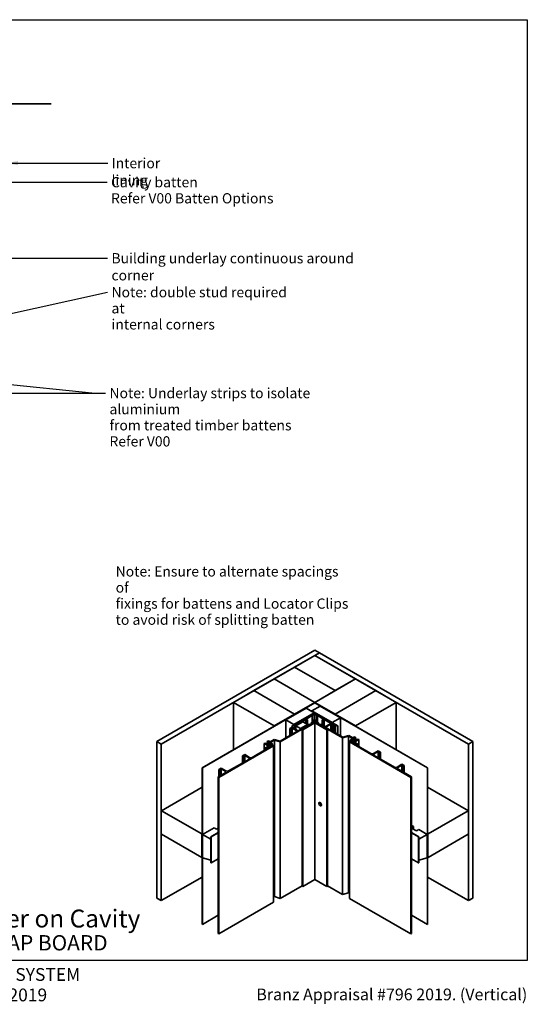
# Model space of a CAD drawing. Units: millimetres. Extents: x 14 to 580, y 14 to 406.
# Drawn here: x 381 to 580, y 21 to 406 of the extents above; entities that cross this region are included whole.
import ezdxf

# ---------------------------------------------------------------- set-up
doc = ezdxf.new("R2010")
doc.units = ezdxf.units.MM
doc.header["$LTSCALE"] = 2
for name, color, linetype, lineweight in [('Border (ISO)', 7, 'Continuous', 70), ('Sketch Geometry (ISO)', 8, 'Continuous', 25), ('Symbol (ISO)', 7, 'Continuous', 25), ('Title (ISO)', 7, 'Continuous', 50), ('Visible (ISO)', 8, 'Continuous', 35)]:
    doc.layers.add(name, color=color, linetype=linetype, lineweight=lineweight)
doc.styles.add('Note Text (ISO)', font='arial.ttf')
doc.styles.add('Text Style48', font='arial.ttf')
doc.styles.add('Text Style53', font='arialbd.ttf')
doc.styles.add('Text Style56', font='arialbd.ttf')
doc.styles.add('Text Style57', font='arialbd.ttf')
doc.dimstyles.new('Default - Method 1b (ISO)$7', dxfattribs={"dimscale": 2, "dimtxt": 2, "dimasz": 2.5, "dimexe": 3.175, "dimexo": 0, "dimgap": 0.762, "dimtad": 1, "dimtoh": 1, "dimrnd": 1e-08, "dimtxsty": 'Note Text (ISO)', "dimcen": 0.09, "dimdle": 10, "dimclrd": 8, "dimclre": 256, "dimclrt": 174, "dimazin": 2, "dimtfac": 1.75, "dimtmove": 0, "dimatfit": 3, "dimfxl": 0, "dimtolj": 1, "dimlwd": -1, "dimlwe": -1, "dimarcsym": 0})

# ---------------------------------------------------------------- blocks, each defined once
blk = doc.blocks.new('Title Blocks ULLTRACLAD TITLE BLOCK')
at = {"layer": 'Title (ISO)', "color": 7, "insert": (138.4, 17.51), "char_height": 2.5, "attachment_point": 2, "style": 'Note Text (ISO)'}
blk.add_mtext('\\fArial|b0|i0;\\H2.5000;Rev : 10', dxfattribs=at)
at = {"layer": 'Title (ISO)', "color": 174, "char_height": 2.5, "attachment_point": 1, "style": 'Note Text (ISO)'}
for s, insert in [('\\fArial|b0|i0;\\H2.5000;CAVITY SYSTEM', (174.4, 17.51)), ('\\fArial|b0|i0;\\H2.5000;Scale: 1 : 2  @  A4 - 2019', (155.4, 13.51))]:
    blk.add_mtext(s, dxfattribs=dict(at, insert=insert))
at = {"layer": 'Title (ISO)', "color": 8, "insert": (286.4, 13.51), "char_height": 2.3, "attachment_point": 3, "style": 'Note Text (ISO)'}
blk.add_mtext('\\fArial|b0|i0;\\H2.3000;Branz Appraisal #796 2019. (Vertical)', dxfattribs=at)
at = {"layer": 'Title (ISO)', "color": 174}
for tag, p, height, style in [('DESCRIPTION_001', (155.07, 25.45), 3.5, 'Text Style56'), ('Board_Number_001', (155.07, 21), 3, 'Text Style48')]:
    blk.add_attdef(tag, p, '', height=height, dxfattribs=dict(at, style=style))
at = {"layer": 'Title (ISO)', "color": 1}
for tag, p, height, style in [('<Sheet_Name>_001', (133.57, 21), 4, 'Text Style57'), ('Board_Name_001', (173.22, 20.96), 3, 'Text Style48'), ('Board_Orientation_001', (155.4, 14.97), 2.5, 'Text Style53')]:
    blk.add_attdef(tag, p, '', height=height, dxfattribs=dict(at, style=style))
blk = doc.blocks.new('Borders UC Border')
at = {"layer": 'Border (ISO)', "lineweight": 25}
for p, q in [((7, 203), (290, 203)), ((290, 203), (290, 19)), ((290, 19), (159, 19))]:
    blk.add_line(p, q, dxfattribs=at)

msp = doc.modelspace()

# ---------------------------------------------------------------- linework, layer by layer
at = {"layer": 'Sketch Geometry (ISO)', "color": 7, "lineweight": 35}
msp.add_line((327.6, 373.11), (393.69, 373.11), dxfattribs=at)
at = {"layer": 'Visible (ISO)'}
for p, q in [((434.99, 123.64), (496.86, 159.36)), ((498.63, 158.34), (436.76, 122.62)), ((496.86, 159.36), (498.63, 158.34)), ((496.86, 157.32), (498.63, 158.34)), ((498.63, 158.34), (558.73, 123.64)), ((496.86, 157.32), (488.91, 152.73)), ((512.77, 148.13), (496.86, 157.32)), ((556.97, 122.62), (496.86, 157.32)), ((488.91, 152.73), (480.95, 148.13)), ((488.91, 152.73), (504.82, 143.54)), ((504.82, 143.54), (488.91, 152.73)), ((480.95, 148.13), (473, 143.54)), ((480.95, 148.13), (496.86, 138.95)), ((496.86, 138.95), (480.95, 148.13)), ((512.77, 148.13), (496.86, 138.95)), ((504.82, 143.54), (512.77, 148.13)), ((520.73, 143.54), (512.77, 148.13)), ((473, 143.54), (465.04, 138.95)), ((488.91, 134.35), (473, 143.54)), ((473, 143.54), (488.91, 134.35)), ((496.86, 138.95), (504.82, 143.54)), ((520.73, 143.54), (504.82, 134.35)), ((504.82, 134.35), (520.73, 143.54)), ((528.68, 138.95), (520.73, 143.54)), ((496.77, 138.79), (452.76, 113.38)), ((496.86, 138.74), (452.85, 113.33)), ((465.04, 138.95), (480.95, 129.76)), ((465.04, 138.95), (465.04, 120.47)), ((488.91, 134.35), (496.86, 138.95)), ((496.86, 138.82), (496.86, 138.95)), ((496.86, 138.95), (504.82, 134.35)), ((496.86, 138.82), (496.86, 138.95)), ((496.86, 138.82), (496.86, 138.95)), ((540.88, 113.33), (496.86, 138.74)), ((540.97, 113.38), (496.95, 138.79)), ((512.77, 129.76), (528.68, 138.95)), ((528.68, 120.47), (528.68, 138.95)), ((493.42, 136.65), (485.46, 132.06)), ((488.64, 130.22), (496.6, 134.81)), ((496.6, 134.81), (493.42, 136.65)), ((498.9, 137.47), (495.71, 135.63)), ((495.71, 135.63), (495.71, 135.32)), ((495.71, 135.63), (503.67, 131.04)), ((496.6, 134.81), (496.6, 134.71)), ((506.85, 132.87), (498.9, 137.47)), ((480.95, 129.76), (488.91, 134.35)), ((485.46, 132.06), (485.46, 125.02)), ((485.46, 132.06), (488.64, 130.22)), ((496.69, 134.76), (487.94, 129.71)), ((496.77, 134.71), (488.02, 129.66)), ((488.91, 130.07), (496.69, 134.56)), ((488.91, 134.25), (488.91, 134.35)), ((488.91, 134.25), (488.91, 134.35)), ((493.24, 132.26), (489.17, 129.91)), ((491.91, 131.39), (489.26, 129.86)), ((489.35, 129.81), (492, 131.34)), ((492.09, 131.29), (489.44, 129.76)), ((492, 131.34), (491.91, 131.39)), ((492, 131.34), (492, 131.24)), ((493.95, 130.22), (492.09, 131.29)), ((493.24, 132.26), (493.24, 130.63)), ((493.77, 131.96), (493.24, 132.26)), ((495.86, 133.78), (493.5, 132.42)), ((493.5, 132.42), (494.03, 132.11)), ((494.03, 132.11), (493.77, 131.96)), ((493.77, 131.96), (493.77, 130.32)), ((494.03, 132.11), (494.03, 130.17)), ((495.71, 131.14), (495.45, 130.99)), ((495.45, 130.99), (495.45, 130.37)), ((495.45, 130.99), (495.98, 130.68)), ((495.94, 131.01), (495.71, 131.14)), ((495.86, 131.32), (495.86, 133.78)), ((495.86, 131.32), (495.86, 131.05)), ((496.12, 131.32), (495.86, 131.32)), ((496.11, 133.86), (496.11, 131.61)), ((496.11, 131.61), (496.35, 131.61)), ((496.35, 131.61), (496.12, 131.32)), ((496.12, 131.32), (496.12, 130.97)), ((496.36, 131.93), (496.13, 131.64)), ((496.13, 131.64), (496.13, 131.61)), ((496.13, 131.64), (496.36, 131.64)), ((496.86, 134.35), (496.19, 133.96)), ((496.35, 131.61), (496.35, 131.07)), ((496.61, 131.93), (496.36, 131.93)), ((496.36, 131.64), (496.36, 131.11)), ((496.61, 131.03), (496.61, 131.93)), ((496.86, 134.35), (496.86, 131.07)), ((497.54, 133.96), (496.86, 134.35)), ((505.7, 129.66), (496.95, 134.71)), ((505.79, 129.71), (497.04, 134.76)), ((497.04, 134.56), (504.82, 130.07)), ((497.37, 131.93), (497.11, 131.93)), ((497.11, 131.93), (497.11, 131.03)), ((497.36, 131.11), (497.36, 131.64)), ((497.36, 131.64), (497.6, 131.64)), ((497.6, 131.64), (497.37, 131.93)), ((497.38, 131.61), (497.61, 131.61)), ((497.38, 131.61), (497.38, 131.07)), ((497.61, 131.32), (497.38, 131.61)), ((497.6, 131.64), (497.6, 131.61)), ((497.61, 131.61), (497.61, 133.86)), ((497.61, 131.32), (497.61, 130.97)), ((497.86, 131.32), (497.61, 131.32)), ((497.75, 130.68), (498.28, 130.99)), ((498.01, 131.14), (497.79, 131.01)), ((497.86, 133.78), (497.86, 131.32)), ((500.22, 132.42), (497.86, 133.78)), ((497.86, 131.32), (497.86, 131.05)), ((498.28, 130.99), (498.01, 131.14)), ((498.28, 130.99), (498.28, 130.37)), ((499.69, 132.11), (500.22, 132.42)), ((499.69, 132.11), (499.69, 129.97)), ((499.96, 131.96), (499.69, 132.11)), ((500.49, 132.26), (499.96, 131.96)), ((499.96, 131.96), (499.96, 129.81)), ((500.49, 132.26), (500.49, 129.56)), ((504.55, 129.91), (500.49, 132.26)), ((503.67, 131.04), (506.85, 132.87)), ((503.67, 131.04), (503.67, 130.94)), ((504.82, 134.35), (512.77, 129.76)), ((504.82, 134.25), (504.82, 134.35)), ((504.82, 134.25), (504.82, 134.35)), ((506.85, 132.87), (506.85, 125.83)), ((480.95, 129.66), (480.95, 129.76)), ((489.53, 127.36), (483.27, 123.75)), ((483.33, 123.48), (495.01, 130.22)), ((487.94, 129.2), (487.05, 128.69)), ((487.05, 128.69), (487.32, 128.54)), ((487.05, 125.93), (487.05, 128.69)), ((487.32, 128.54), (487.94, 128.89)), ((487.32, 126.09), (487.32, 128.54)), ((488.02, 129.66), (487.94, 129.71)), ((487.94, 129.71), (487.94, 129.2)), ((489.79, 128.13), (487.94, 129.2)), ((487.94, 128.89), (489.53, 127.98)), ((487.94, 126.44), (487.94, 128.89)), ((488.02, 129.66), (488.02, 129.15)), ((488.64, 130.22), (488.64, 130.12)), ((488.91, 130.07), (488.91, 128.64)), ((489.17, 129.91), (488.91, 130.07)), ((489.17, 129.91), (489.17, 128.49)), ((489.26, 129.86), (489.26, 128.43)), ((489.26, 129.86), (489.35, 129.81)), ((489.35, 129.81), (489.35, 128.38)), ((489.44, 129.76), (491.29, 128.69)), ((489.44, 128.33), (489.44, 129.76)), ((494.74, 130.37), (490.85, 128.13)), ((491.29, 128.69), (493.95, 130.22)), ((491.29, 128.38), (491.29, 128.69)), ((494.03, 130.17), (491.38, 128.64)), ((491.38, 128.64), (491.47, 128.59)), ((491.38, 128.43), (491.38, 128.64)), ((491.47, 128.59), (494.12, 130.12)), ((491.47, 128.49), (491.47, 128.59)), ((495.98, 130.68), (491.91, 128.33)), ((491.91, 128.33), (491.91, 67.1)), ((491.91, 128.33), (492.18, 128.18)), ((492.18, 128.18), (496.86, 130.88)), ((492.18, 128.18), (492.18, 66.94)), ((493.95, 130.12), (493.95, 130.22)), ((494.12, 130.12), (494.03, 130.17)), ((494.12, 130.02), (494.12, 130.12)), ((495.01, 130.22), (494.74, 130.37)), ((495.01, 130.12), (495.01, 130.22)), ((496.86, 130.88), (496.86, 69.65)), ((496.86, 130.88), (501.55, 128.18)), ((501.81, 128.33), (497.75, 130.68)), ((498.98, 130.37), (498.72, 130.22)), ((498.72, 130.22), (498.72, 130.12)), ((498.72, 130.22), (507.74, 125.01)), ((500.22, 129.66), (498.98, 130.37)), ((503.14, 130.73), (501.28, 129.66)), ((501.55, 129.51), (503.14, 130.43)), ((507.81, 125.28), (501.55, 128.89)), ((501.55, 128.18), (501.81, 128.33)), ((501.55, 128.18), (501.55, 66.94)), ((501.81, 128.33), (501.81, 67.1)), ((504.02, 130.22), (503.14, 130.73)), ((503.14, 130.43), (503.76, 130.07)), ((503.14, 130.43), (503.14, 127.98)), ((503.76, 130.07), (504.02, 130.22)), ((503.76, 130.07), (503.76, 127.62)), ((504.02, 130.22), (504.02, 127.47)), ((504.82, 130.07), (504.55, 129.91)), ((504.55, 129.91), (504.55, 127.16)), ((504.82, 130.07), (504.82, 127.01)), ((505.7, 129.66), (505.79, 129.71)), ((505.7, 129.66), (505.7, 126.5)), ((505.79, 126.44), (505.79, 129.71)), ((512.77, 129.66), (512.77, 129.76)), ((434.99, 123.64), (436.76, 122.62)), ((434.99, 62.4), (434.99, 123.64)), ((478.74, 123.89), (478.21, 123.58)), ((478.21, 123.58), (478.47, 123.43)), ((478.21, 122.46), (478.21, 123.58)), ((478.47, 123.43), (478.74, 123.58)), ((478.47, 122.51), (478.47, 123.43)), ((479.36, 123.53), (478.74, 123.89)), ((478.74, 123.58), (479.3, 123.26)), ((478.74, 122.67), (478.74, 123.58)), ((480.97, 124.46), (479.36, 123.53)), ((479.62, 123.38), (481.04, 124.2)), ((480.28, 122.67), (479.62, 123.38)), ((483.27, 123.75), (480.97, 124.46)), ((481.04, 124.2), (483.33, 123.48)), ((481.04, 62.96), (481.04, 124.2)), ((483.33, 62.24), (483.33, 123.48)), ((507.74, 125.01), (510.04, 125.73)), ((507.74, 125.01), (507.74, 63.78)), ((510.11, 125.99), (507.81, 125.28)), ((510.04, 125.73), (511.45, 124.91)), ((510.04, 125.73), (510.04, 64.49)), ((511.72, 125.06), (510.11, 125.99)), ((510.87, 124), (510.38, 123.49)), ((510.38, 123.49), (510.38, 62.25)), ((510.38, 123.49), (534.43, 109.6)), ((511.45, 124.91), (510.79, 124.2)), ((510.79, 124.2), (511.93, 123.39)), ((510.79, 124.2), (510.79, 123.93)), ((510.85, 123.53), (511.14, 123.84)), ((512.95, 122.31), (510.85, 123.53)), ((511.14, 123.84), (510.87, 124)), ((511.14, 123.84), (511.14, 123.35)), ((511.42, 124.03), (511.75, 124.23)), ((512.33, 123.38), (511.42, 124.03)), ((511.48, 124.48), (511.75, 124.77)), ((511.57, 124.43), (511.48, 124.48)), ((511.75, 124.53), (511.57, 124.43)), ((511.93, 123.39), (511.59, 123.2)), ((512.34, 125.42), (511.72, 125.06)), ((512.78, 123.94), (511.75, 124.53)), ((511.75, 124.23), (512.78, 123.63)), ((511.75, 124.23), (511.75, 123.79)), ((511.77, 124.79), (512.34, 125.11)), ((511.81, 123.07), (512.33, 123.38)), ((512.33, 123.38), (512.33, 122.67)), ((512.87, 125.11), (512.34, 125.42)), ((512.34, 125.11), (512.6, 124.96)), ((512.34, 125.11), (512.34, 124.2)), ((512.6, 124.96), (512.87, 125.11)), ((512.6, 124.96), (512.6, 124.04)), ((513.84, 124.55), (512.78, 123.94)), ((512.78, 123.63), (514.1, 124.4)), ((512.78, 123.63), (512.78, 123.1)), ((512.87, 125.11), (512.87, 123.99)), ((514.1, 124.4), (513.84, 124.55)), ((514.1, 124.4), (514.1, 121.64)), ((556.97, 122.62), (558.73, 123.64)), ((558.73, 123.64), (558.73, 62.4)), ((436.76, 122.62), (436.76, 61.38)), ((459.3, 109.6), (480.69, 121.96)), ((477.86, 120.63), (472.3, 117.42)), ((477.23, 123.02), (476.97, 122.87)), ((476.97, 122.87), (478.3, 122.1)), ((476.97, 120.11), (476.97, 122.87)), ((478.3, 122.41), (477.23, 123.02)), ((478.32, 121.59), (477.26, 120.98)), ((477.26, 120.98), (477.86, 120.63)), ((477.26, 120.28), (477.26, 120.98)), ((477.79, 120.98), (478.49, 121.49)), ((478.13, 120.78), (477.79, 120.98)), ((480.23, 121.99), (478.13, 120.78)), ((479.32, 123), (478.3, 122.41)), ((478.3, 122.1), (479.32, 122.7)), ((478.3, 121.57), (478.3, 122.1)), ((478.49, 121.49), (478.32, 121.59)), ((478.49, 120.99), (478.49, 121.49)), ((479.66, 122.5), (478.74, 121.85)), ((478.74, 121.85), (479.27, 121.54)), ((478.74, 121.14), (478.74, 121.85)), ((479.14, 121.86), (480.28, 122.67)), ((479.48, 121.66), (479.14, 121.86)), ((479.27, 121.54), (479.48, 121.66)), ((479.27, 121.44), (479.27, 121.54)), ((479.5, 122.9), (479.32, 123)), ((479.32, 122.7), (479.66, 122.5)), ((479.32, 122.26), (479.32, 122.7)), ((479.33, 123.24), (479.6, 122.95)), ((479.48, 121.56), (479.48, 121.66)), ((479.6, 122.95), (479.5, 122.9)), ((480.21, 122.47), (479.93, 122.31)), ((479.93, 122.31), (480.23, 121.99)), ((479.93, 121.82), (479.93, 122.31)), ((480.69, 121.96), (480.21, 122.47)), ((480.28, 122.4), (480.28, 122.67)), ((480.69, 60.72), (480.69, 121.96)), ((511.59, 123.2), (511.81, 123.07)), ((511.59, 123.2), (511.59, 123.09)), ((511.81, 123.07), (511.81, 122.97)), ((512.75, 123.12), (512.59, 123.02)), ((512.59, 123.02), (512.59, 122.52)), ((512.59, 123.02), (513.28, 122.51)), ((513.81, 122.51), (512.75, 123.12)), ((513.28, 122.51), (512.95, 122.31)), ((513.21, 122.16), (513.81, 122.51)), ((518.77, 118.95), (513.21, 122.16)), ((513.81, 122.51), (513.81, 121.81)), ((521.69, 120.02), (519.83, 118.95)), ((520.1, 118.8), (521.69, 119.72)), ((522.57, 119.51), (521.69, 120.02)), ((521.69, 119.72), (521.69, 117.27)), ((521.69, 119.72), (522.3, 119.36)), ((522.3, 119.36), (522.57, 119.51)), ((522.57, 119.51), (522.57, 116.76)), ((556.97, 61.38), (556.97, 122.62)), ((470.98, 116.65), (463.11, 112.11)), ((469.39, 118.49), (468.5, 117.98)), ((468.5, 117.98), (468.77, 117.83)), ((468.5, 115.23), (468.5, 117.98)), ((468.77, 117.83), (469.39, 118.19)), ((468.77, 115.38), (468.77, 117.83)), ((471.24, 117.42), (469.39, 118.49)), ((469.39, 118.19), (470.98, 117.27)), ((469.39, 115.74), (469.39, 118.19)), ((527.97, 113.64), (520.1, 118.19)), ((522.3, 119.36), (522.3, 116.91)), ((452.76, 52.14), (452.76, 113.38)), ((452.76, 113.38), (452.85, 113.33)), ((452.85, 113.33), (452.85, 52.09)), ((460.19, 113.18), (459.31, 112.67)), ((459.31, 112.67), (459.57, 112.52)), ((459.31, 109.92), (459.31, 112.67)), ((459.57, 112.52), (460.19, 112.88)), ((459.57, 110.07), (459.57, 112.52)), ((462.05, 112.11), (460.19, 113.18)), ((460.19, 112.88), (461.78, 111.96)), ((460.19, 110.43), (460.19, 112.88)), ((530.88, 114.71), (529.03, 113.64)), ((529.29, 113.49), (530.88, 114.41)), ((534.69, 109.76), (529.29, 112.88)), ((531.77, 114.2), (530.88, 114.71)), ((530.88, 114.41), (530.88, 111.96)), ((530.88, 114.41), (531.5, 114.05)), ((531.5, 114.05), (531.77, 114.2)), ((531.5, 114.05), (531.5, 111.6)), ((531.77, 114.2), (531.77, 111.45)), ((540.88, 113.33), (540.97, 113.38)), ((540.88, 52.09), (540.88, 113.33)), ((540.97, 113.38), (540.97, 52.14)), ((461.78, 111.34), (459.03, 109.76)), ((459.03, 48.52), (459.03, 109.76)), ((459.03, 109.76), (459.3, 109.6)), ((459.3, 109.6), (459.3, 48.37)), ((534.43, 109.6), (534.69, 109.76)), ((534.43, 48.37), (534.43, 109.6)), ((534.69, 109.76), (534.69, 48.52)), ((436.78, 96.55), (452.76, 105.77)), ((556.94, 96.55), (540.97, 105.77)), ((436.76, 87.51), (436.76, 96.49)), ((436.85, 96.54), (452.58, 87.46)), ((498.57, 99.66), (498.62, 99.69)), ((499.06, 99.58), (499.05, 99.59)), ((499.23, 98.53), (499.28, 98.55)), ((499.4, 98.99), (499.4, 98.98)), ((541.15, 87.46), (556.88, 96.54)), ((556.97, 96.49), (556.97, 87.51)), ((452.93, 87.25), (457.44, 89.86)), ((458.33, 89.35), (457.44, 89.86)), ((459.03, 89.75), (458.33, 89.35)), ((534.69, 90.77), (535.4, 90.37)), ((534.69, 89.96), (535.4, 90.37)), ((536.64, 88.63), (534.69, 89.75)), ((535.4, 90.37), (535.4, 89.35)), ((537.52, 89.14), (536.64, 88.63)), ((537.52, 89.14), (540.79, 87.25)), ((452.58, 78.27), (436.85, 87.35)), ((452.67, 87.3), (452.67, 78.32)), ((452.93, 87.25), (456.12, 85.42)), ((452.93, 78.07), (452.93, 87.25)), ((456.12, 85.42), (456.2, 85.47)), ((456.12, 85.42), (456.12, 77.21)), ((456.2, 86.39), (459.03, 88.02)), ((456.2, 86.39), (456.29, 86.33)), ((456.2, 76.18), (456.2, 86.39)), ((456.29, 86.33), (459.03, 87.92)), ((456.29, 86.33), (456.29, 76.13)), ((534.69, 88.02), (537.52, 86.39)), ((534.69, 87.92), (537.43, 86.33)), ((537.43, 86.33), (537.52, 86.39)), ((537.43, 76.13), (537.43, 86.33)), ((537.52, 86.39), (537.52, 76.18)), ((537.52, 85.47), (537.61, 85.42)), ((537.61, 85.42), (540.79, 87.25)), ((537.61, 77.21), (537.61, 85.42)), ((540.79, 87.25), (540.79, 78.07)), ((541.06, 78.32), (541.06, 87.3)), ((556.88, 87.35), (541.15, 78.27)), ((452.64, 78.27), (452.76, 78.33)), ((456.12, 77.21), (452.93, 78.07)), ((456.12, 77.21), (456.2, 77.27)), ((456.29, 76.13), (459.03, 77.71)), ((534.69, 77.71), (537.43, 76.13)), ((537.52, 77.27), (537.61, 77.21)), ((540.79, 78.07), (537.61, 77.21)), ((541.08, 78.27), (540.97, 78.33)), ((456.29, 76.13), (456.2, 76.18)), ((537.52, 76.18), (537.43, 76.13)), ((436.76, 61.38), (452.76, 70.62)), ((496.86, 69.65), (492.18, 66.94)), ((501.55, 66.94), (496.86, 69.65)), ((540.97, 70.62), (556.97, 61.38)), ((491.91, 67.2), (483.33, 62.24)), ((492.18, 66.94), (491.91, 67.1)), ((501.81, 67.1), (501.55, 66.94)), ((507.74, 63.78), (501.81, 67.2)), ((436.76, 61.38), (434.99, 62.4)), ((481.04, 62.96), (480.69, 62.76)), ((483.33, 62.24), (481.04, 62.96)), ((510.04, 64.49), (507.74, 63.78)), ((510.38, 64.29), (510.04, 64.49)), ((534.43, 48.37), (510.38, 62.25)), ((558.73, 62.4), (556.97, 61.38)), ((480.69, 60.72), (459.3, 48.37)), ((459.03, 55.66), (452.85, 52.09)), ((540.88, 52.09), (534.69, 55.66)), ((452.85, 52.09), (452.76, 52.14)), ((540.97, 52.14), (540.88, 52.09)), ((459.3, 48.37), (459.03, 48.52)), ((534.69, 48.52), (534.43, 48.37))]:
    msp.add_line(p, q, dxfattribs=at)
for centre, major_axis, start_param, end_param in [((496.86, 138.74), (-0.125, 0), 3.926991, 5.497787), ((496.11, 131.11), (0.25, 0), 3.926991, 6.283185), ((496.36, 133.86), (-0.25, 0), 5.497787, 6.283185), ((496.86, 130.78), (-0.5, 0), 4.18879, 5.235988), ((496.86, 134.66), (-0.25, 0), 3.926991, 5.497787), ((496.86, 134.46), (0.25, 0), 0.785398, 2.356194), ((496.86, 134.66), (-0.125, 0), 3.926991, 5.497787), ((497.61, 131.11), (-0.25, 0), 0, 2.356194), ((497.36, 133.86), (0.25, 0), 0, 0.785398), ((489, 127.67), (0.75, 0), 5.497787, 7.068583), ((490.32, 128.43), (-0.75, 0), 0.785398, 2.356194), ((500.75, 129.97), (-0.75, 0), 0.785398, 2.356194), ((502.08, 129.2), (-0.75, 0), 5.497787, 7.068583), ((511.86, 124.74), (0.125, 0), 2.356194, 2.647651), ((479.22, 123.21), (0.125, 0), 0.493941, 0.785398), ((470.45, 116.96), (0.75, 0), 5.497787, 7.068583), ((471.77, 117.73), (-0.75, 0), 0.785398, 2.356194), ((519.3, 119.26), (-0.75, 0), 0.785398, 2.356194), ((520.63, 118.49), (-0.75, 0), 5.497787, 7.068583), ((461.25, 111.65), (0.75, 0), 5.497787, 7.068583), ((462.58, 112.42), (-0.75, 0), 0.785398, 2.356194), ((528.5, 113.95), (-0.75, 0), 0.785398, 2.356194), ((529.82, 113.18), (-0.75, 0), 5.497787, 7.068583), ((436.85, 96.44), (-0.062, 0.108), 5.497787, 7.068583), ((498.95, 99.12), (-0.329, 0.569), 5.250682, 6.283185), ((498.95, 99.12), (0.329, -0.569), 0, 1.032503), ((556.88, 96.44), (0.062, 0.108), 5.497787, 7.068583), ((436.85, 87.46), (-0.062, 0.108), 0.785398, 2.356194), ((452.58, 87.35), (0.062, -0.108), 0.785398, 2.356194), ((541.15, 87.35), (0.063, 0.108), 0.785398, 2.356194), ((556.88, 87.46), (-0.063, -0.108), 0.785398, 2.356194), ((452.58, 78.37), (0.062, -0.108), 5.497787, 7.068583), ((541.15, 78.37), (-0.062, -0.108), 5.497787, 7.068583)]:
    msp.add_ellipse(centre, major_axis=major_axis, ratio=0.57735, start_param=start_param, end_param=end_param, dxfattribs=at)
for centre, major_axis in [((498.9, 99.09), (0.375, -0.65)), ((498.9, 99.1), (0.329, -0.569))]:
    msp.add_ellipse(centre, major_axis=major_axis, ratio=0.57735, dxfattribs=at)

# ---------------------------------------------------------------- block references
at = {"xscale": 2, "yscale": 2, "zscale": 2}
msp.add_blockref('Borders UC Border', (0, 0), dxfattribs=at)
msp.add_blockref('Title Blocks ULLTRACLAD TITLE BLOCK', (7.19, -0.03), dxfattribs=at).add_auto_attribs({'<Sheet_Name>_001': 'V02', 'DESCRIPTION_001': 'Internal Corner on Cavity', 'Board_Number_001': 'UA 7922', 'Board_Name_001': 'SHIPLAP BOARD', 'Board_Orientation_001': 'VERTICAL'})

# ---------------------------------------------------------------- texts
at = {"layer": 'Symbol (ISO)', "color": 174, "insert": (417.3, 351.89), "char_height": 4, "width": 31.9787, "attachment_point": 1, "style": 'Note Text (ISO)'}
msp.add_mtext('{\\fArial|b0|i0;Interior lining}', dxfattribs=at)
at = {"layer": 'Symbol (ISO)', "color": 1, "char_height": 4, "attachment_point": 1, "line_spacing_factor": 0.944221, "style": 'Note Text (ISO)'}
for s, insert, width in [('{\\fArial|b0|i0;Cavity batten\\P\\fArial|b0|i0;Refer V00 Batten Options}', (417.1, 344.43), 63.6677), ('{\\fArial|b0|i0;Note: Underlay strips to isolate aluminium\\P\\fArial|b0|i0;from treated timber battens\\P\\fArial|b0|i0;Refer V00}', (416.48, 261.93), 103.0915), ('{\\fArial|b0|i0;Note: Ensure to alternate spacings of\\P\\fArial|b0|i0;fixings for battens and Locator Clips\\P\\fArial|b0|i0;to avoid risk of splitting batten}', (418.9, 192.17), 92.0701)]:
    msp.add_mtext(s, dxfattribs=dict(at, insert=insert, width=width))
at = {"layer": 'Symbol (ISO)', "color": 100, "insert": (417.26, 314.68), "char_height": 4, "width": 107.7683, "attachment_point": 1, "style": 'Note Text (ISO)'}
msp.add_mtext('{\\fArial|b0|i0;Building underlay continuous around corner}', dxfattribs=at)
at = {"layer": 'Symbol (ISO)', "color": 174, "insert": (417.28, 301.4), "char_height": 4, "width": 72.0488, "attachment_point": 1, "line_spacing_factor": 0.944221, "style": 'Note Text (ISO)'}
msp.add_mtext('{\\fArial|b0|i0;Note: double stud required at\\P\\fArial|b0|i0;internal corners}', dxfattribs=at)

# ---------------------------------------------------------------- leaders
at = {"layer": 'Symbol (ISO)', "color": 8, "annotation_type": 0, "has_hookline": 1, "hookline_direction": 0}
for points, text_width in [([(375.69, 349.89), (415.78, 349.89)], 31.1), ([(274.19, 342.5), (415.57, 342.43)], 63.02), ([(275.19, 312.68), (415.73, 312.68)], 107.46), ([(325.02, 279.43), (415.76, 299.4)], 71.6), ([(255.69, 259.93), (410.89, 259.93), (414.95, 259.93)], 102.32)]:
    msp.add_leader(points, dimstyle='Default - Method 1b (ISO)$7', override={"dimtad": 0}, dxfattribs=dict(at, text_width=text_width))
at = {"layer": 'Symbol (ISO)', "color": 8}
msp.add_leader([(255.69, 275.52), (410.89, 259.93)], dimstyle='Default - Method 1b (ISO)$7', override={"dimtad": 0}, dxfattribs=at)

doc.saveas('drawing.dxf')
